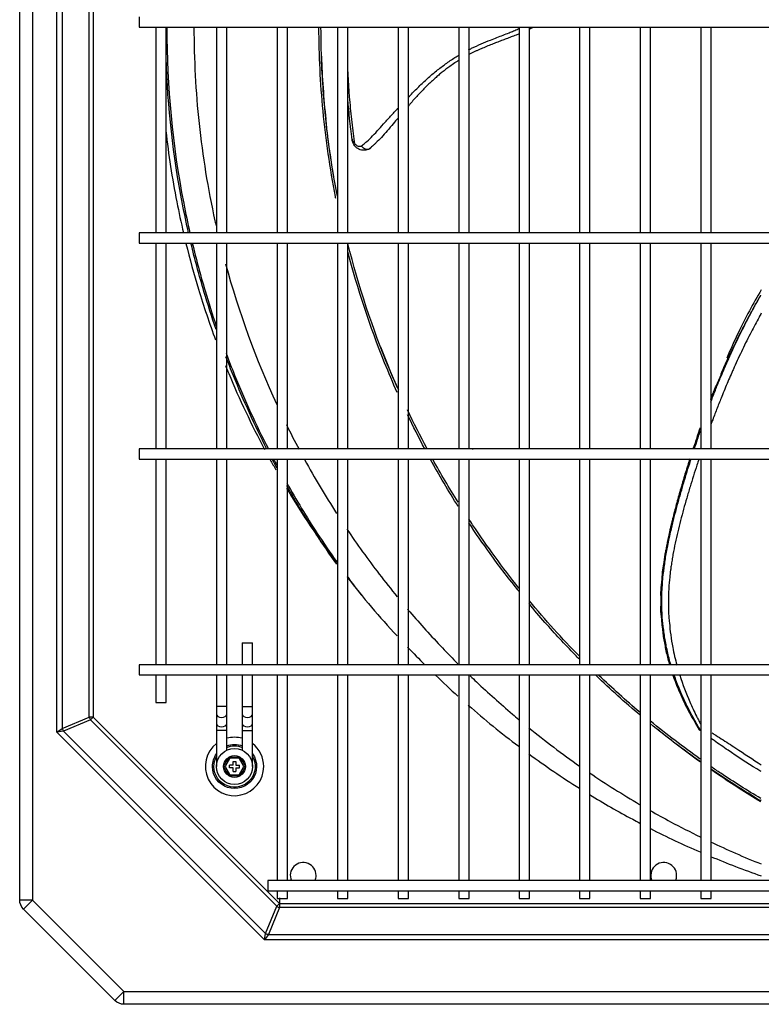
# Model space of a CAD drawing. Units: inches. Extents: x 0 to 10414, y 0 to 7427.
# Drawn here: x 3306 to 3594, y 5891 to 6272 of the extents above; entities that cross this region are included whole.
import ezdxf

# ---------------------------------------------------------------- set-up
doc = ezdxf.new("R2010")
doc.units = ezdxf.units.IN
doc.header["$MEASUREMENT"] = 0
doc.layers.add('LG-PRODUCT', color=3, linetype='Continuous')

# ---------------------------------------------------------------- blocks, each defined once
blk = doc.blocks.new('1')
at = {"layer": 'LG-PRODUCT'}
for p, q in [((10562.08, -1229.04), (10562.08, -547.94)), ((10567.08, -547.94), (10567.08, -1229.04)), ((10576.48, -1163.97), (10576.48, -613.01)), ((10578.6, -614.54), (10578.6, -1162.44)), ((10589.08, -1158.1), (10589.08, -618.88)), ((10590.64, -618.88), (10590.64, -1158.1)), ((10608.42, -886.49), (10608.42, -888.49)), ((10608.42, -888.49), (10608.42, -890.49)), ((10608.42, -890.49), (11447.84, -890.49)), ((10614.93, -890.49), (10614.93, -970.24)), ((10618.93, -970.24), (10618.93, -890.49)), ((10638.43, -890.49), (10638.43, -970.24)), ((10642.43, -970.24), (10642.43, -890.49)), ((10661.93, -890.49), (10661.93, -970.24)), ((10665.93, -970.24), (10665.93, -890.49)), ((10685.43, -890.49), (10685.43, -970.24)), ((10689.43, -970.24), (10689.43, -890.49)), ((10708.93, -890.49), (10708.93, -970.24)), ((10712.93, -970.24), (10712.93, -890.49)), ((10732.43, -890.49), (10732.43, -970.24)), ((10736.43, -970.24), (10736.43, -890.49)), ((10755.93, -890.49), (10755.93, -970.24)), ((10759.93, -970.24), (10759.93, -890.49)), ((10779.33, -890.49), (10779.33, -970.24)), ((10783.33, -970.24), (10783.33, -890.49)), ((10802.83, -890.49), (10802.83, -970.24)), ((10806.83, -970.24), (10806.83, -890.49)), ((10826.33, -890.49), (10826.33, -970.24)), ((10830.33, -970.24), (10830.33, -890.49)), ((11447.84, -970.24), (10608.42, -970.24)), ((10608.42, -970.24), (10608.42, -972.24)), ((10608.42, -972.24), (10608.42, -974.24)), ((10608.42, -974.24), (11447.84, -974.24)), ((10614.93, -974.24), (10614.93, -1053.99)), ((10618.93, -1053.99), (10618.93, -974.24)), ((10638.43, -974.24), (10638.43, -1053.99)), ((10642.43, -1053.99), (10642.43, -974.24)), ((10661.93, -974.23), (10661.93, -1053.98)), ((10665.93, -1053.98), (10665.93, -974.23)), ((10685.43, -974.23), (10685.43, -1053.98)), ((10689.43, -1053.98), (10689.43, -974.23)), ((10708.93, -974.23), (10708.93, -1053.98)), ((10712.93, -1053.98), (10712.93, -974.23)), ((10732.43, -974.23), (10732.43, -1053.98)), ((10736.43, -1053.98), (10736.43, -974.23)), ((10755.93, -974.23), (10755.93, -1053.98)), ((10759.93, -1053.98), (10759.93, -974.23)), ((10779.33, -974.23), (10779.33, -1053.98)), ((10783.33, -1053.98), (10783.33, -974.23)), ((10802.83, -974.23), (10802.83, -1053.98)), ((10806.83, -1053.98), (10806.83, -974.23)), ((10826.33, -974.23), (10826.33, -1053.98)), ((10830.33, -1053.98), (10830.33, -974.23)), ((11447.84, -1053.99), (10608.42, -1053.99)), ((10608.42, -1053.99), (10608.42, -1055.99)), ((10739.46, -1053.91), (10755.93, -1053.91)), ((10739.46, -1053.91), (10739.46, -1053.99)), ((10759.93, -1053.91), (10779.33, -1053.91)), ((10783.33, -1053.91), (10802.83, -1053.91)), ((10806.83, -1053.91), (10823.39, -1053.91)), ((10608.42, -1055.99), (10608.42, -1057.99)), ((10608.42, -1057.99), (11447.84, -1057.99)), ((10614.93, -1057.99), (10614.93, -1137.74)), ((10618.93, -1137.74), (10618.93, -1057.99)), ((10638.43, -1057.99), (10638.43, -1137.74)), ((10642.43, -1137.74), (10642.43, -1057.99)), ((10661.93, -1057.99), (10661.93, -1137.73)), ((10665.93, -1137.73), (10665.93, -1057.99)), ((10685.43, -1057.99), (10685.43, -1137.73)), ((10689.43, -1137.73), (10689.43, -1057.99)), ((10708.93, -1057.99), (10708.93, -1137.73)), ((10712.93, -1137.73), (10712.93, -1057.99)), ((10732.43, -1057.99), (10732.43, -1137.73)), ((10736.43, -1137.73), (10736.43, -1057.99)), ((10755.93, -1057.99), (10755.93, -1137.73)), ((10759.93, -1137.73), (10759.93, -1057.99)), ((10779.33, -1057.99), (10779.33, -1137.73)), ((10783.33, -1137.73), (10783.33, -1057.99)), ((10802.83, -1057.99), (10802.83, -1137.73)), ((10806.83, -1137.73), (10806.83, -1057.99)), ((10826.33, -1057.99), (10826.33, -1137.73)), ((10830.33, -1137.73), (10830.33, -1057.99)), ((10648.43, -1129.29), (10648.43, -1137.74)), ((10648.43, -1129.29), (10652.43, -1129.29)), ((10652.43, -1137.74), (10652.43, -1129.29)), ((11447.84, -1137.74), (10608.42, -1137.74)), ((10608.42, -1137.74), (10608.42, -1139.74)), ((10608.42, -1139.74), (10608.42, -1141.74)), ((10608.42, -1141.74), (11447.84, -1141.74)), ((10614.93, -1141.74), (10614.93, -1152.4)), ((10618.93, -1152.4), (10618.93, -1141.74)), ((10638.43, -1141.74), (10638.43, -1153.99)), ((10642.43, -1153.99), (10642.43, -1141.74)), ((10648.43, -1141.74), (10648.43, -1153.99)), ((10652.43, -1153.99), (10652.43, -1141.74)), ((10661.93, -1141.73), (10661.93, -1221.49)), ((10665.93, -1221.49), (10665.93, -1141.73)), ((10685.43, -1141.73), (10685.43, -1221.49)), ((10689.43, -1221.49), (10689.43, -1141.73)), ((10708.93, -1141.73), (10708.93, -1221.49)), ((10712.93, -1221.49), (10712.93, -1141.73)), ((10732.43, -1141.73), (10732.43, -1221.49)), ((10736.43, -1221.49), (10736.43, -1141.73)), ((10755.93, -1141.73), (10755.93, -1221.49)), ((10759.93, -1221.49), (10759.93, -1141.73)), ((10779.33, -1141.73), (10779.33, -1221.49)), ((10783.33, -1221.49), (10783.33, -1141.73)), ((10802.83, -1141.73), (10802.83, -1221.49)), ((10806.83, -1221.49), (10806.83, -1141.73)), ((10826.33, -1141.73), (10826.33, -1221.49)), ((10830.33, -1221.49), (10830.33, -1141.73)), ((10614.93, -1152.4), (10618.93, -1152.4)), ((10642.43, -1153.99), (10638.43, -1153.99)), ((10638.43, -1153.99), (10638.43, -1156.82)), ((10638.43, -1156.82), (10638.43, -1160.48)), ((10642.43, -1156.82), (10642.43, -1153.99)), ((10642.43, -1160.48), (10642.43, -1156.82)), ((10642.43, -1156.82), (10642.43, -1156.82)), ((10648.43, -1153.99), (10652.43, -1153.99)), ((10648.43, -1153.99), (10648.43, -1156.82)), ((10648.43, -1156.82), (10648.43, -1160.48)), ((10652.43, -1156.82), (10652.43, -1153.99)), ((10652.43, -1160.48), (10652.43, -1156.82)), ((10578.6, -1162.44), (10589.08, -1158.1)), ((10589.54, -1159.2), (10579.06, -1163.54)), ((10590.64, -1158.1), (10589.08, -1158.1)), ((10590.64, -1158.1), (10589.54, -1159.2)), ((10661.81, -1231.48), (10589.54, -1159.2)), ((10590.64, -1158.1), (10662.91, -1230.38)), ((10638.43, -1160.48), (10638.43, -1163.31)), ((10642.43, -1160.48), (10642.43, -1160.48)), ((10642.43, -1163.31), (10642.43, -1160.48)), ((10648.43, -1160.48), (10648.43, -1163.31)), ((10652.43, -1163.31), (10652.43, -1160.48)), ((10576.48, -1163.97), (10578.6, -1162.44)), ((10579.06, -1163.54), (10576.48, -1163.97)), ((10657.05, -1244.53), (10576.48, -1163.97)), ((10579.06, -1163.54), (10657.47, -1241.96)), ((10638.43, -1163.31), (10638.43, -1177.24)), ((10642.43, -1163.31), (10638.43, -1163.31)), ((10642.43, -1170.91), (10642.43, -1163.31)), ((10648.43, -1163.31), (10648.43, -1170.91)), ((10648.43, -1163.31), (10652.43, -1163.31)), ((10652.43, -1177.24), (10652.43, -1163.31)), ((10826.35, -1163.46), (10826.35, -1163.45)), ((10641.18, -1177.24), (10643.3, -1173.56)), ((10643.59, -1174.06), (10641.75, -1177.24)), ((10643.3, -1173.56), (10647.55, -1173.56)), ((10643.3, -1173.56), (10643.59, -1174.06)), ((10647.26, -1174.06), (10643.59, -1174.06)), ((10644.93, -1176.74), (10644.93, -1175.24)), ((10644.93, -1175.24), (10645.93, -1175.24)), ((10645.93, -1175.24), (10645.93, -1176.74)), ((10647.26, -1174.06), (10647.55, -1173.56)), ((10649.1, -1177.24), (10647.26, -1174.06)), ((10647.55, -1173.56), (10649.68, -1177.24)), ((10643.3, -1180.92), (10641.18, -1177.24)), ((10641.18, -1177.24), (10641.75, -1177.24)), ((10641.75, -1177.24), (10643.59, -1180.42)), ((10644.93, -1176.74), (10643.43, -1176.74)), ((10643.43, -1177.74), (10643.43, -1176.74)), ((10644.93, -1177.74), (10643.43, -1177.74)), ((10644.93, -1179.24), (10644.93, -1177.74)), ((10644.93, -1179.24), (10645.93, -1179.24)), ((10645.93, -1176.74), (10647.43, -1176.74)), ((10645.93, -1177.74), (10645.93, -1179.24)), ((10645.93, -1177.74), (10647.43, -1177.74)), ((10647.26, -1180.42), (10649.1, -1177.24)), ((10647.43, -1177.74), (10647.43, -1176.74)), ((10649.68, -1177.24), (10647.55, -1180.92)), ((10649.1, -1177.24), (10649.68, -1177.24)), ((10643.3, -1180.92), (10643.59, -1180.42)), ((10647.55, -1180.92), (10643.3, -1180.92)), ((10643.59, -1180.42), (10647.26, -1180.42)), ((10647.26, -1180.42), (10647.55, -1180.92)), ((11397.84, -1221.49), (10658.42, -1221.49)), ((10658.42, -1221.49), (10658.42, -1223.49)), ((10658.42, -1223.49), (10658.42, -1225.49)), ((10658.42, -1225.49), (11397.84, -1225.49)), ((10661.93, -1225.48), (10661.93, -1228.4)), ((10665.93, -1228.4), (10665.93, -1225.48)), ((10685.43, -1225.48), (10685.43, -1228.4)), ((10689.43, -1228.4), (10689.43, -1225.48)), ((10708.93, -1225.48), (10708.93, -1228.4)), ((10712.93, -1228.4), (10712.93, -1225.48)), ((10732.43, -1225.48), (10732.43, -1228.4)), ((10736.43, -1228.4), (10736.43, -1225.48)), ((10755.93, -1225.48), (10755.93, -1228.4)), ((10759.93, -1228.4), (10759.93, -1225.48)), ((10779.33, -1225.48), (10779.33, -1228.4)), ((10783.33, -1228.4), (10783.33, -1225.48)), ((10802.83, -1225.48), (10802.83, -1228.4)), ((10806.83, -1228.4), (10806.83, -1225.48)), ((10826.33, -1225.48), (10826.33, -1228.4)), ((10830.33, -1228.4), (10830.33, -1225.48)), ((10567.08, -1229.04), (10562.08, -1229.04)), ((10563.54, -1232.57), (10567.08, -1229.04)), ((10567.08, -1229.04), (10602.53, -1264.49)), ((10661.93, -1228.4), (10665.93, -1228.4)), ((10662.91, -1228.18), (10662.91, -1231.93)), ((10685.43, -1228.4), (10689.43, -1228.4)), ((10708.93, -1228.4), (10712.93, -1228.4)), ((10732.43, -1228.4), (10736.43, -1228.4)), ((10755.93, -1228.4), (10759.93, -1228.4)), ((10779.33, -1228.4), (10783.33, -1228.4)), ((10802.83, -1228.4), (10806.83, -1228.4)), ((10826.33, -1228.4), (10830.33, -1228.4)), ((10598.99, -1268.03), (10563.54, -1232.57)), ((10657.47, -1241.96), (10661.81, -1231.48)), ((10662.91, -1231.93), (10658.57, -1242.41)), ((10662.91, -1230.38), (10661.81, -1231.48)), ((10662.91, -1230.38), (10887.48, -1230.38)), ((10894.78, -1231.93), (10662.91, -1231.93)), ((10657.05, -1244.53), (10657.47, -1241.96)), ((10658.57, -1242.41), (10657.05, -1244.53)), ((11399.21, -1244.53), (10657.05, -1244.53)), ((10658.57, -1242.41), (11397.69, -1242.41)), ((10598.99, -1268.03), (10602.53, -1264.49)), ((10602.53, -1264.49), (11453.96, -1264.49)), ((10602.53, -1269.49), (10602.53, -1264.49)), ((11453.96, -1269.49), (10602.53, -1269.49))]:
    blk.add_line(p, q, dxfattribs=at)
for radius in [7, 4.25, 4.25]:
    blk.add_circle((10645.43, -1177.24), radius, dxfattribs=at)
at = {"layer": 'LG-PRODUCT', "extrusion": (0, 0, -1)}
for centre, radius, start, end in [((-10739.46, -1075.67), 21.76, 85.1147, 90), ((-10645.43, -1177.24), 8.57, 69.5025, 110.5031), ((-10645.43, -1177.24), 8.57, 0, 35.1956), ((-10645.43, -1177.24), 8.57, 144.8101, 0), ((-10645.43, -1177.24), 8, 67.978, 112.0273), ((-10645.43, -1177.24), 8, 0, 28.9576), ((-10645.43, -1177.24), 8, 151.048, 0), ((-10567.08, -1229.04), 5, 315, 0), ((-10602.53, -1264.49), 5, 270, 315)]:
    blk.add_arc(centre, radius, start, end, dxfattribs=at)
at = {"layer": 'LG-PRODUCT'}
for centre, radius, start, end in [((10645.43, -1177.24), 11.33, 128.1544, 0), ((10645.43, -1177.24), 11.33, 74.6494, 105.3562), ((10645.43, -1177.24), 11.33, 0, 51.8512), ((10860.12, -1193.67), 11.1, 161.4923, 163.931), ((10672.08, -1219.49), 5, 0, 203.5742), ((10811.98, -1219.49), 5, 0, 203.5742), ((10672.08, -1219.49), 5, 336.4198, 0), ((10811.98, -1219.49), 5, 336.4198, 0)]:
    blk.add_arc(centre, radius, start, end, dxfattribs=at)
for centre, major_axis, ratio, start_param, end_param in [((10640.43, -1156.82), (-2, 0), 0.707107, 0.000096, 3.141593), ((10650.43, -1156.82), (2, 0), 0.707107, 3.141593, 6.283174), ((10590.64, -1158.1), (-0.84, 2.03), 0.678598, 1.296782, 1.844811), ((10640.43, -1160.48), (-2, 0), 0.707107, 0.000096, 3.141593), ((10650.43, -1160.48), (2, 0), 0.707107, 3.141593, 6.283174), ((10580.16, -1162.44), (-0.84, 2.03), 0.678598, 1.296782, 1.844811), ((10662.91, -1230.38), (-2.03, 0.84), 0.678598, 1.296782, 1.844811), ((10658.57, -1240.86), (-2.03, 0.84), 0.678598, 1.296782, 1.844811)]:
    blk.add_ellipse(centre, major_axis=major_axis, ratio=ratio, start_param=start_param, end_param=end_param, dxfattribs=at)
for points, knots in [([(10619.17, -890.49), (10619.16, -913.51), (10621.35, -936.28), (10626.46, -962.63), (10627.26, -966.47), (10628.14, -970.3)], [0, 0, 0, 0, 0.854064, 0.854064, 1, 1, 1, 1]), ([(10629.67, -890.49), (10629.71, -902.94), (10631.02, -928.17), (10635.19, -953.75), (10638.12, -966.85), (10638.27, -967.5)], [0, 0, 0, 0, 0.48075, 0.974334, 1, 1, 1, 1]), ([(10684.72, -956.86), (10684.68, -956.63), (10682.49, -945.41), (10679.3, -923.34), (10678.21, -901.33), (10678.18, -890.48)], [0, 0, 0, 0, 0.010545, 0.512679, 1, 1, 1, 1]), ([(10685.35, -956.06), (10683.28, -945.36), (10680.12, -923.57), (10679.01, -901.59), (10678.98, -890.49)], [0, 0, 0, 0, 0.495531, 1, 1, 1, 1]), ([(10736.24, -899.24), (10736.63, -899.04), (10738.24, -898.24), (10741.08, -896.94), (10744.39, -895.59), (10748.03, -894.17), (10751.02, -893.01), (10753.76, -891.92), (10755.06, -891.32), (10755.8, -890.99), (10755.97, -890.92)], [0, 0, 0, 0, 0.060874, 0.250367, 0.434371, 0.558334, 0.795917, 0.884412, 0.974372, 1, 1, 1, 1]), ([(10755.97, -892.98), (10755.53, -893.18), (10754.78, -893.5), (10753.7, -893.91), (10752.44, -894.37), (10751.19, -894.84), (10749.96, -895.32), (10748.71, -895.81), (10747.14, -896.4), (10745.18, -897.14), (10743.15, -897.95), (10741.41, -898.71), (10740.01, -899.33), (10738.6, -899.96), (10737.39, -900.54), (10736.55, -900.99), (10736.39, -901.07)], [0, 0, 0, 0, 0.06782, 0.117525, 0.165913, 0.259883, 0.306502, 0.353575, 0.449733, 0.543812, 0.649882, 0.756885, 0.811402, 0.866306, 0.974051, 1, 1, 1, 1]), ([(10761.31, -890.56), (10760.91, -890.77), (10760.42, -891.01), (10760.02, -891.23), (10759.94, -891.27)], [0, 0, 0, 0, 0.830969, 1, 1, 1, 1]), ([(10627.61, -970.25), (10626.77, -966.54), (10625.98, -962.81), (10621.62, -940.35), (10619.49, -921.38), (10618.86, -902.33)], [0, 0, 0, 0, 0.166316, 0.166316, 1, 1, 1, 1]), ([(10684.89, -953.63), (10684.38, -950.9), (10682.61, -940.76), (10680.35, -923.31), (10679.39, -908.67), (10679.14, -901.45)], [0, 0, 0, 0, 0.157896, 0.584701, 1, 1, 1, 1]), ([(10712.86, -917.63), (10713.4, -917.07), (10714.5, -915.99), (10716.64, -913.79), (10718.87, -911.66), (10721.19, -909.63), (10722.88, -908.1), (10724.65, -906.68), (10726.45, -905.36), (10728.22, -904.04), (10730.02, -902.8), (10731.41, -901.97), (10732.17, -901.51), (10732.32, -901.43)], [0, 0, 0, 0, 0.094227, 0.185088, 0.368917, 0.459604, 0.549137, 0.637593, 0.724945, 0.811214, 0.896278, 0.980167, 1, 1, 1, 1]), ([(10732.39, -903.36), (10732.19, -903.47), (10731.67, -903.78), (10730.52, -904.56), (10729.09, -905.61), (10727.48, -906.78), (10726.02, -907.85), (10724.64, -909.01), (10723.5, -910.09), (10722.59, -910.9), (10721.65, -911.73), (10720.55, -912.73), (10719.25, -914.05), (10717.91, -915.5), (10716.5, -917), (10715.02, -918.52), (10713.82, -919.92), (10713.14, -920.74), (10712.89, -921.04)], [0, 0, 0, 0, 0.025369, 0.067359, 0.154437, 0.223584, 0.291535, 0.357243, 0.424669, 0.466009, 0.497055, 0.567089, 0.635295, 0.7053, 0.790437, 0.874281, 0.954714, 1, 1, 1, 1]), ([(10689.36, -907.72), (10689.37, -908.07), (10689.48, -910.36), (10689.66, -913.6), (10689.97, -918.01), (10690.36, -921.89), (10690.81, -926.26), (10691.33, -930.6), (10691.67, -933.47), (10691.84, -934.89)], [0, 0, 0, 0, 0.038364, 0.2572, 0.358063, 0.518043, 0.679249, 0.840129, 1, 1, 1, 1]), ([(10691.13, -934.42), (10691.08, -934.06), (10690.99, -933.34), (10690.81, -931.89), (10690.5, -929.38), (10690.08, -925.72), (10689.69, -921.75), (10689.46, -919.21), (10689.38, -918.18)], [0, 0, 0, 0, 0.066708, 0.133572, 0.267461, 0.535654, 0.813615, 1, 1, 1, 1]), ([(10694.7, -936.46), (10694.93, -936.28), (10695.62, -935.76), (10697.07, -934.56), (10699.85, -931.85), (10703.08, -928.21), (10706.21, -924.7), (10707.92, -922.88), (10708.66, -922.09), (10708.9, -921.83)], [0, 0, 0, 0, 0.05129, 0.155819, 0.318867, 0.670947, 0.858525, 0.954303, 1, 1, 1, 1]), ([(10708.88, -925.69), (10708.26, -926.43), (10706.06, -929.08), (10703.21, -932.43), (10700.72, -934.99), (10699.38, -936.24), (10698.72, -936.8), (10698.35, -937.11)], [0, 0, 0, 0, 0.167624, 0.600932, 0.804373, 0.888596, 1, 1, 1, 1]), ([(10618.78, -930.7), (10619.82, -939.9), (10621.24, -949.06), (10623.82, -962.23), (10624.68, -966.27), (10625.62, -970.29)], [0, 0, 0, 0, 0.69275, 0.69275, 1, 1, 1, 1]), ([(10691.04, -933.75), (10691.05, -933.76), (10691.05, -933.77), (10691.07, -933.93), (10691.09, -934.09), (10691.12, -934.3), (10691.12, -934.36), (10691.13, -934.42)], [0, 0, 0, 0, 0.04295, 0.04295, 0.736999, 0.736999, 1, 1, 1, 1]), ([(10698.35, -937.11), (10698.18, -937.27), (10697.83, -937.6), (10697.14, -937.96), (10695.95, -938.31), (10694.52, -938.19), (10693.21, -937.55), (10692.29, -936.81), (10691.46, -935.75), (10691.24, -934.86), (10691.13, -934.42)], [0, 0, 0, 0, 0.077838, 0.165257, 0.262367, 0.49411, 0.60423, 0.714924, 0.855831, 1, 1, 1, 1]), ([(10691.84, -934.89), (10691.86, -934.99), (10691.9, -935.18), (10692.05, -935.49), (10692.38, -935.98), (10693.01, -936.53), (10693.74, -936.7), (10694.32, -936.67), (10694.58, -936.53), (10694.7, -936.46)], [0, 0, 0, 0, 0.062568, 0.131445, 0.211779, 0.452367, 0.719015, 0.866768, 1, 1, 1, 1]), ([(10626.59, -974.33), (10628.06, -980.31), (10629.69, -986.25), (10633.48, -998.76), (10635.69, -1005.32), (10638.09, -1011.8)], [0, 0, 0, 0, 0.468524, 0.468524, 1, 1, 1, 1]), ([(10638.32, -1007.79), (10636.64, -1002.91), (10635.06, -997.99), (10631.74, -986.84), (10630.06, -980.57), (10628.54, -974.24)], [0, 0, 0, 0, 0.444942, 0.444942, 1, 1, 1, 1]), ([(10629.06, -974.26), (10630.55, -980.46), (10632.2, -986.62), (10635.36, -997.27), (10636.8, -1001.79), (10638.33, -1006.28)], [0, 0, 0, 0, 0.571205, 0.571205, 1, 1, 1, 1]), ([(10708.58, -1032.16), (10706.87, -1028.34), (10699.27, -1010.46), (10693.19, -992.03), (10689.38, -977.34)], [0, 0, 0, 0, 0.2153, 1, 1, 1, 1]), ([(10708.66, -1030.41), (10707.59, -1028), (10699.8, -1009.81), (10693.58, -990.98), (10689.41, -974.35)], [0, 0, 0, 0, 0.133461, 1, 1, 1, 1]), ([(10849.79, -992.32), (10846.65, -997.72), (10841.92, -1006.44), (10837.87, -1015.46), (10836.45, -1018.84)], [0, 0, 0, 0, 0.630484, 1, 1, 1, 1]), ([(10849.57, -994.38), (10849.5, -994.5), (10849.02, -995.35), (10848.09, -996.96), (10847.05, -998.82), (10846.25, -1000.31), (10845.65, -1001.39), (10845.05, -1002.5), (10844.25, -1004), (10842.9, -1006.61), (10841.36, -1009.56), (10839.94, -1012.55), (10838.78, -1014.9), (10837.75, -1017.15), (10836.7, -1019.44), (10835.71, -1021.62), (10834.36, -1024.76), (10833.01, -1027.86), (10831.75, -1031.03), (10830.87, -1033.19), (10830.33, -1034.58), (10830.1, -1035.16)], [0, 0, 0, 0, 0.009236, 0.065016, 0.123245, 0.150352, 0.17705, 0.20516, 0.23402, 0.289609, 0.400151, 0.454266, 0.509031, 0.573421, 0.618716, 0.676106, 0.73214, 0.845333, 0.900653, 0.958675, 1, 1, 1, 1]), ([(10830.23, -1035.89), (10830.4, -1035.44), (10830.84, -1034.27), (10831.37, -1032.93), (10831.79, -1031.86), (10832.07, -1031.15), (10832.55, -1029.92), (10833.26, -1028.17), (10834.27, -1025.75), (10835.21, -1023.51), (10836.1, -1021.46), (10836.82, -1019.85), (10837.57, -1018.16), (10838.62, -1015.81), (10840, -1012.89), (10841.67, -1009.39), (10843.43, -1005.92), (10844.93, -1003.02), (10846.17, -1000.71), (10847.43, -998.37), (10848.6, -996.27), (10849.46, -994.74), (10849.66, -994.39)], [0, 0, 0, 0, 0.031468, 0.082066, 0.094532, 0.10693, 0.131642, 0.181087, 0.230516, 0.303454, 0.340008, 0.376575, 0.418734, 0.460653, 0.545409, 0.629438, 0.714212, 0.799538, 0.842729, 0.885715, 0.973395, 1, 1, 1, 1]), ([(10849.81, -1001.39), (10849.52, -1001.91), (10848.7, -1003.39), (10847.39, -1005.84), (10845.79, -1008.89), (10844.16, -1012.11), (10842.5, -1015.51), (10840.89, -1018.94), (10839.62, -1021.69), (10838.69, -1023.78), (10837.87, -1025.65), (10836.84, -1028), (10835.65, -1030.86), (10834.25, -1034.25), (10833, -1037.45), (10831.84, -1040.44), (10831.02, -1042.62), (10830.49, -1044.04), (10830.25, -1044.71)], [0, 0, 0, 0, 0.037572, 0.106691, 0.175194, 0.254593, 0.333871, 0.413321, 0.49312, 0.525162, 0.557282, 0.621831, 0.686934, 0.752768, 0.85304, 0.903912, 0.95527, 1, 1, 1, 1]), ([(10658.01, -1054.09), (10653.27, -1044.81), (10648.95, -1035.35), (10644.04, -1023.26), (10643.07, -1020.78), (10642.12, -1018.3)], [0, 0, 0, 0, 0.796447, 0.796447, 1, 1, 1, 1]), ([(10642.14, -1016.92), (10643.2, -1019.76), (10644.31, -1022.58), (10649.39, -1035.13), (10653.76, -1044.7), (10658.56, -1054.08)], [0, 0, 0, 0, 0.223769, 0.223769, 1, 1, 1, 1]), ([(10834.14, -1025.04), (10834.56, -1024.06), (10835.64, -1021.6), (10836.73, -1019.15), (10837.39, -1017.68)], [0, 0, 0, 0, 0.398276, 1, 1, 1, 1]), ([(10641.93, -1021.71), (10642.34, -1022.72), (10642.75, -1023.73), (10647.35, -1034.78), (10652, -1044.62), (10657.12, -1054.26)], [0, 0, 0, 0, 0.091314, 0.091314, 1, 1, 1, 1]), ([(10830.29, -1034.62), (10830.5, -1034.06), (10830.94, -1032.91), (10831.63, -1031.2), (10832.09, -1030.05), (10832.32, -1029.49)], [0, 0, 0, 0, 0.324213, 0.671862, 1, 1, 1, 1]), ([(10826.12, -1045.92), (10826.07, -1046.05), (10825.76, -1046.94), (10825.16, -1048.66), (10824.31, -1051.17), (10823.7, -1052.97), (10823.38, -1053.93), (10823.36, -1053.99)], [0, 0, 0, 0, 0.047669, 0.330293, 0.643635, 0.979019, 1, 1, 1, 1]), ([(10824.84, -1049.68), (10824.86, -1049.62), (10825.32, -1048.3), (10825.76, -1046.98), (10826.2, -1045.72)], [0, 0, 0, 0, 0.049213, 1, 1, 1, 1]), ([(10823.88, -1053.95), (10824.29, -1052.72), (10824.92, -1050.81), (10825.69, -1048.5), (10826.07, -1047.42), (10826.21, -1047.02)], [0, 0, 0, 0, 0.531342, 0.824305, 1, 1, 1, 1]), ([(10825.63, -1057.95), (10825.37, -1058.74), (10824.18, -1062.33), (10822.82, -1066.67), (10821.53, -1070.95), (10820.68, -1073.84), (10819.23, -1078.91), (10817.71, -1084.74), (10816.41, -1090.59), (10815.67, -1094.24), (10815.18, -1097.18), (10814.87, -1099.23), (10814.55, -1101.42), (10814.22, -1104.35), (10813.96, -1107.43), (10813.79, -1110.37), (10813.78, -1112.57), (10813.78, -1114.79), (10813.79, -1117.03), (10813.92, -1119.29), (10814.24, -1122.35), (10814.63, -1126.35), (10815.57, -1131.87), (10816.45, -1135.67), (10817.04, -1137.87)], [0, 0, 0, 0, 0.029753, 0.136272, 0.163261, 0.190334, 0.244388, 0.352544, 0.406479, 0.45998, 0.486629, 0.513211, 0.534423, 0.566163, 0.618956, 0.645393, 0.67194, 0.698705, 0.725867, 0.753535, 0.781825, 0.84101, 0.904725, 1, 1, 1, 1]), ([(10822.06, -1057.96), (10821.94, -1058.34), (10821.53, -1059.65), (10820.86, -1061.84), (10820.19, -1063.86), (10819.8, -1065.22), (10819.54, -1066.15), (10819.09, -1067.76), (10818.37, -1070.05), (10817.6, -1072.82), (10816.87, -1075.6), (10816.07, -1078.39), (10815.58, -1080.51), (10815.23, -1081.93), (10815, -1082.86), (10814.71, -1084.02), (10814.38, -1085.43), (10814.08, -1086.77), (10813.82, -1088.02), (10813.58, -1089.16), (10813.39, -1090.09), (10813.25, -1090.82), (10813.06, -1091.78), (10812.76, -1093.15), (10812.44, -1094.91), (10812.2, -1096.64), (10811.97, -1098.26), (10811.77, -1099.58), (10811.59, -1100.6), (10811.41, -1101.6), (10811.32, -1102.83), (10811.24, -1104.34), (10811.12, -1105.81), (10810.94, -1107.34), (10810.78, -1108.82), (10810.77, -1110.34), (10810.79, -1111.81), (10810.83, -1113.33), (10810.81, -1114.66), (10810.75, -1115.77), (10810.7, -1116.77), (10810.82, -1118), (10811.03, -1119.63), (10811.22, -1121.4), (10811.38, -1123.47), (10811.62, -1125.68), (10812, -1128.12), (10812.46, -1130.57), (10813.15, -1133.9), (10813.78, -1136.3), (10814.25, -1137.88)], [0, 0, 0, 0, 0.014437, 0.048934, 0.082123, 0.090695, 0.099345, 0.116728, 0.150797, 0.184971, 0.219574, 0.253491, 0.288663, 0.29738, 0.305951, 0.322921, 0.340167, 0.357873, 0.37217, 0.38599, 0.399338, 0.406072, 0.412959, 0.434404, 0.456091, 0.476763, 0.496947, 0.514838, 0.524402, 0.533944, 0.551534, 0.568206, 0.58802, 0.604186, 0.62359, 0.641871, 0.659045, 0.676471, 0.696247, 0.707021, 0.717446, 0.73524, 0.752739, 0.777327, 0.800311, 0.830649, 0.86298, 0.896195, 0.929561, 1, 1, 1, 1]), ([(10814.77, -1137.9), (10814.64, -1137.47), (10814.03, -1135.3), (10813.11, -1131.48), (10812.31, -1127.11), (10811.88, -1123.82), (10811.59, -1121.44), (10811.35, -1119.55), (10811.32, -1118.02), (10811.28, -1116.47), (10811.23, -1114.54), (10811.15, -1112.25), (10811.19, -1109.98), (10811.41, -1107.7), (10811.54, -1105.41), (10811.64, -1103.46), (10811.9, -1101.84), (10812.14, -1100.1), (10812.41, -1097.94), (10812.79, -1095.35), (10813.19, -1093.46), (10813.41, -1092.28), (10813.53, -1091.63), (10813.74, -1090.51), (10814.2, -1088.25), (10814.82, -1085.57), (10815.48, -1082.78), (10816.22, -1079.79), (10817.01, -1076.82), (10817.81, -1073.85), (10818.44, -1071.63), (10819.09, -1069.42), (10819.94, -1066.49), (10821.03, -1062.88), (10822, -1059.8), (10822.52, -1058.17), (10822.58, -1057.97)], [0, 0, 0, 0, 0.018919, 0.094228, 0.159522, 0.193039, 0.219935, 0.248824, 0.26374, 0.278284, 0.306223, 0.333394, 0.361026, 0.388988, 0.415999, 0.442993, 0.459066, 0.474875, 0.505934, 0.537197, 0.568932, 0.574811, 0.580668, 0.592403, 0.615976, 0.663496, 0.6912, 0.718849, 0.774054, 0.801545, 0.829128, 0.856717, 0.884105, 0.93849, 0.992313, 1, 1, 1, 1]), ([(10665.62, -1069.3), (10668.97, -1074.91), (10672.49, -1080.44), (10679.02, -1090.07), (10681.97, -1094.22), (10685, -1098.29)], [0, 0, 0, 0, 0.562688, 0.562688, 1, 1, 1, 1]), ([(10665.69, -1067.32), (10669.42, -1073.91), (10673.37, -1080.4), (10679.99, -1090.55), (10682.5, -1094.25), (10685.08, -1097.9)], [0, 0, 0, 0, 0.630241, 0.630241, 1, 1, 1, 1]), ([(10685.07, -1098.75), (10682.36, -1094.93), (10679.72, -1091.06), (10673.13, -1080.96), (10669.31, -1074.7), (10665.7, -1068.35)], [0, 0, 0, 0, 0.389198, 0.389198, 1, 1, 1, 1]), ([(10755.8, -1108.01), (10749.46, -1100.11), (10742.92, -1091.19), (10736.82, -1081.98), (10736.33, -1081.22)], [0, 0, 0, 0, 0.917763, 1, 1, 1, 1]), ([(10755.87, -1109.38), (10755.57, -1109), (10751.69, -1104.18), (10745, -1095.39), (10739, -1086.73), (10736.33, -1082.69)], [0, 0, 0, 0, 0.043837, 0.559566, 1, 1, 1, 1]), ([(10689, -1085.12), (10693.01, -1091.08), (10699.39, -1099.96), (10706.18, -1108.5), (10708.56, -1111.39)], [0, 0, 0, 0, 0.656088, 1, 1, 1, 1]), ([(10779.24, -1135.62), (10778.69, -1135.06), (10774.12, -1130.41), (10767.49, -1123.28), (10761.67, -1116.5), (10759.7, -1114.04)], [0, 0, 0, 0, 0.080588, 0.668823, 1, 1, 1, 1]), ([(10712.55, -1116.17), (10712.85, -1116.52), (10717.23, -1121.66), (10723.69, -1128.8), (10730.07, -1135.34), (10732.11, -1137.38)], [0, 0, 0, 0, 0.04824, 0.70013, 1, 1, 1, 1]), ([(10815.5, -1141.78), (10815.6, -1142.05), (10816.43, -1144.4), (10818.32, -1149.12), (10821.61, -1156.04), (10824.31, -1160.57), (10825.77, -1163.03)], [0, 0, 0, 0, 0.032962, 0.294418, 0.616671, 1, 1, 1, 1]), ([(10826.33, -1163.44), (10826.11, -1163.03), (10825.83, -1162.49), (10825.27, -1161.55), (10824.46, -1160.17), (10822.75, -1157.15), (10820.04, -1151.86), (10817.66, -1146.37), (10816.31, -1142.65), (10816, -1141.75)], [0, 0, 0, 0, 0.073401, 0.097633, 0.14503, 0.284259, 0.546645, 0.892539, 1, 1, 1, 1]), ([(10818.17, -1141.77), (10819.33, -1145.46), (10821.45, -1150.92), (10824, -1156.4), (10825.4, -1159.12), (10825.9, -1160.08), (10826.16, -1160.57), (10826.18, -1160.6)], [0, 0, 0, 0, 0.521165, 0.830685, 0.911953, 0.994911, 1, 1, 1, 1]), ([(10736.89, -1142.09), (10737.71, -1142.88), (10743.05, -1147.98), (10749.33, -1153.61), (10754.9, -1158.3), (10755.71, -1158.97)], [0, 0, 0, 0, 0.134715, 0.874907, 1, 1, 1, 1]), ([(10830.72, -1164.17), (10830.73, -1164.18), (10830.98, -1164.34), (10832.17, -1165.14), (10835.28, -1167.11), (10841.42, -1171.07), (10846.5, -1174.43), (10849.83, -1176.62)], [0, 0, 0, 0, 0.001827, 0.038271, 0.18394, 0.474389, 1, 1, 1, 1]), ([(10849.71, -1179.22), (10849.15, -1178.88), (10844.78, -1176.17), (10838.76, -1172.25), (10832.89, -1168.17), (10830.67, -1166.59), (10830.26, -1166.3)], [0, 0, 0, 0, 0.081961, 0.653517, 0.93638, 1, 1, 1, 1]), ([(10849.59, -1190.98), (10843.98, -1187.59), (10837.48, -1183.39), (10831.21, -1179.08), (10830.21, -1178.38)], [0, 0, 0, 0, 0.83855, 1, 1, 1, 1]), ([(10849.62, -1189.64), (10844.35, -1186.51), (10837.86, -1182.41), (10831.5, -1178.11), (10830.22, -1177.22)], [0, 0, 0, 0, 0.797634, 1, 1, 1, 1]), ([(10849.63, -1190.58), (10843.1, -1186.71), (10836.66, -1182.6), (10830.37, -1178.3), (10830.32, -1178.27)], [0, 0, 0, 0, 0.993166, 1, 1, 1, 1]), ([(10783.18, -1188.13), (10788.68, -1191.49), (10794.27, -1194.7), (10800.85, -1198.23), (10801.78, -1198.72), (10802.71, -1199.21)], [0, 0, 0, 0, 0.859062, 0.859062, 1, 1, 1, 1]), ([(10806.69, -1194.3), (10809.32, -1195.79), (10815.74, -1199.32), (10822.25, -1202.65), (10826.11, -1204.54)], [0, 0, 0, 0, 0.412311, 1, 1, 1, 1])]:
    blk.add_open_spline(points, degree=3, knots=knots, dxfattribs=at)
for points, degree in [([(10679.14, -901.68), (10679.43, -909.87), (10680, -918.04), (10680.85, -926.19)], 3), ([(10691.13, -934.42), (10691.16, -934.61), (10691.42, -934.79), (10691.84, -934.89)], 3), ([(10641.94, -982.22), (10647.06, -1000.96), (10653.73, -1019.25), (10661.85, -1036.82)], 3), ([(10702.04, -1014.45), (10704.05, -1019.69), (10706.18, -1024.88), (10708.44, -1030.01)], 3), ([(10709.16, -1031.28), (10708.7, -1030.26), (10708.24, -1029.24), (10707.79, -1028.21)], 3), ([(10720.15, -1053.99), (10717.5, -1049.03), (10714.96, -1044), (10712.55, -1038.91)], 3), ([(10719.27, -1054.05), (10716.95, -1049.69), (10714.72, -1045.28), (10712.59, -1040.83)], 3), ([(10665.56, -1044.61), (10667.15, -1047.83), (10668.79, -1051.04), (10670.47, -1054.21)], 3), ([(10659.3, -1058.28), (10660, -1059.56), (10660.71, -1060.83), (10661.43, -1062.1)], 3), ([(10661.89, -1061.48), (10661.27, -1060.33), (10660.66, -1059.19), (10660.05, -1058.04)], 3), ([(10660.61, -1058.02), (10661.03, -1058.82), (10661.45, -1059.62), (10661.88, -1060.41)], 3), ([(10672.62, -1058.19), (10676.52, -1065.31), (10680.67, -1072.29), (10685.05, -1079.1)], 3), ([(10732.25, -1076.39), (10728.47, -1070.4), (10724.88, -1064.31), (10721.48, -1058.12)], 3), ([(10732.17, -1074.74), (10728.75, -1069.28), (10725.48, -1063.73), (10722.37, -1058.08)], 3), ([(10689.09, -1103.45), (10690.91, -1105.93), (10692.76, -1108.38), (10694.65, -1110.81)], 3), ([(10689.16, -1103.78), (10695.27, -1111.66), (10701.71, -1119.27), (10708.49, -1126.61)], 3), ([(10779.25, -1134.47), (10772.46, -1127.57), (10765.94, -1120.39), (10759.84, -1112.96)], 3), ([(10712.57, -1130.95), (10714.79, -1133.27), (10717.04, -1135.56), (10719.33, -1137.83)], 3), ([(10723.45, -1141.86), (10726.3, -1144.61), (10729.19, -1147.31), (10732.12, -1149.95)], 3), ([(10802.69, -1156.2), (10797.27, -1151.61), (10791.98, -1146.86), (10786.85, -1141.95)], 3), ([(10802.83, -1157.37), (10796.95, -1152.43), (10791.25, -1147.3), (10785.72, -1142)], 3), ([(10736.13, -1153.51), (10742.46, -1159.05), (10748.99, -1164.35), (10755.7, -1169.4)], 3), ([(10826.21, -1175.4), (10819.52, -1170.68), (10813.01, -1165.73), (10806.69, -1160.57)], 3), ([(10826.13, -1174.37), (10819.52, -1169.68), (10813.08, -1164.77), (10806.82, -1159.63)], 3), ([(10759.64, -1162.19), (10765.96, -1167.39), (10772.56, -1172.34), (10779.31, -1177.05)], 3), ([(10826.09, -1175.48), (10820.48, -1171.47), (10815.07, -1167.35), (10809.85, -1163.12)], 3), ([(10826.33, -1163.44), (10825.78, -1163.04)], 1), ([(10759.66, -1172.34), (10765.96, -1177.01), (10772.54, -1181.47), (10779.27, -1185.7)], 3), ([(10783.21, -1179.72), (10789.56, -1184.02), (10796.03, -1188.09), (10802.63, -1191.95)], 3), ([(10806.79, -1201.32), (10813.14, -1204.55), (10819.57, -1207.58), (10826.07, -1210.4)], 3), ([(10830.11, -1206.46), (10836.57, -1209.52), (10843.12, -1212.38), (10849.74, -1215.04)], 3), ([(10830.09, -1212.11), (10836.57, -1214.82), (10843.13, -1217.33), (10849.78, -1219.64)], 3)]:
    blk.add_open_spline(points, degree=degree, dxfattribs=at)
blk.add_rational_spline([(10698.35, -937.11), (10696.92, -940.09), (10694.7, -936.46)], [1, 0.503709745365, 1], degree=2, dxfattribs=at)

msp = doc.modelspace()

# ---------------------------------------------------------------- block references
msp.add_blockref('1', (-7256.21, 7160.04))

doc.saveas('drawing.dxf')
